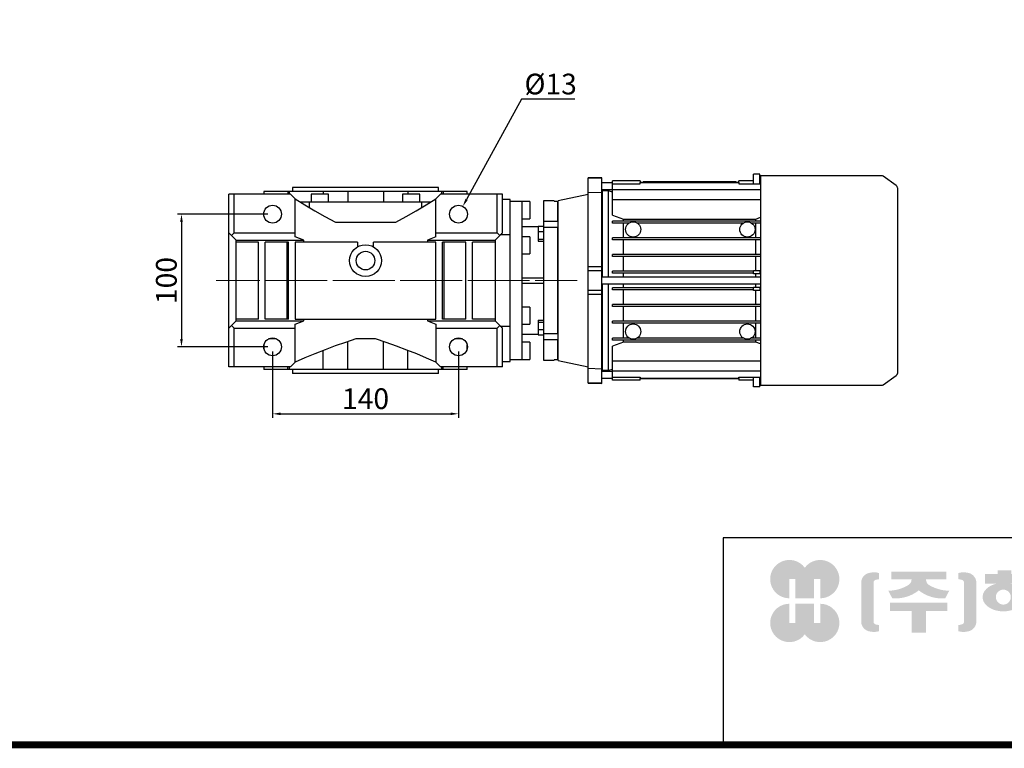
# Model space of a CAD drawing. Extents: x 1673 to 4079, y 1769 to 3504.
# Drawn here: x 2232 to 2974, y 1802 to 2351 of the extents above; entities that cross this region are included whole.
import ezdxf

# ---------------------------------------------------------------- set-up
doc = ezdxf.new("R2010")
doc.units = 0
doc.header["$MEASUREMENT"] = 0
doc.linetypes.add('CENTER', pattern=[50.800000000000004, 31.75, -6.35, 6.35, -6.35])
doc.layers.add('AM_0', color=7, linetype='Continuous', lineweight=30)
doc.layers.add('CENTER', color=1, linetype='CENTER')
doc.styles.add('MX_NOTE_STANDARD', font='txt.shx', dxfattribs={"height": 3.15, "bigfont": 'extfont.shx'})
doc.dimstyles.new('MXDIMSTYLE', dxfattribs={"dimtxt": 3.15, "dimasz": 2.5, "dimexe": 1.5, "dimexo": 1, "dimgap": 1, "dimtad": 1, "dimdec": 4, "dimdsep": 46, "dimtxsty": 'MX_NOTE_STANDARD', "dimcen": 2.5, "dimadec": 0, "dimazin": 0, "dimtfac": 1, "dimtdec": 4, "dimtmove": 2, "dimatfit": 3, "dimfxl": 0, "dimtolj": 1, "dimarcsym": 0})

# ---------------------------------------------------------------- blocks, each defined once
blk = doc.blocks.new('3_COP_TP_80B4_IC411_NO_________STD_0_in_d0zsrgeqwoy5q4n52j0lgr5ul________5')
at = {"layer": 'AM_0'}
for p, q in [((388.5156257686422, 78.95), (297.5, 78.95)), ((297.5, 78.95), (297.5, -78.95)), ((399.6471528727021, 71.59716998747449), (389.6627786413443, 78.58830408857798)), ((400.4999999999999, 69.95886589827765), (400.4999999999999, -69.9588658988965)), ((389.6627786413443, -78.58830408857798), (399.6471528727021, -71.59716998747449)), ((297.5, -78.95), (388.5156257686422, -78.95))]:
    blk.add_line(p, q, dxfattribs=at)
for centre, radius, start, end in [((388.5156257686422, 76.95000000000009), 1.999999999999914, 54.9999999999992, 90.00000000000163), ((398.5000000000006, 69.95886589889685), 1.999999999999375, 359.9999999999902, 55.00000000000834), ((398.5000000000006, -69.95886589889685), 1.999999999999378, 304.9999999999916, 9.770663981458979e-12), ((388.5156257686422, -76.95000000000009), 1.999999999999915, 269.9999999999984, 305.0000000000008)]:
    blk.add_arc(centre, radius, start, end, dxfattribs=at)
blk = doc.blocks.new('6_49e8hybzu7icw7s12dyrucm2b________0_in_d0zsrgeqwoy5q4n52j0lgr5ul________5')
at = {"layer": 'AM_0'}
for p, q in [((206.9, 75.16000000000001), (186, 75.16000000000001)), ((186, 49.3639067862251), (186, 75.16000000000001)), ((206.9, 75.16000000000001), (206.9, 73.80000000000001)), ((279, 74.3), (209, 74.3)), ((209, 73.8), (209, 74.3)), ((221.556086481, 74.5), (214.6296765805, 74.5)), ((214.6296765805, 74.3), (214.6296765805, 74.5)), ((216.2825655345, 74.3), (216.2825655345, 74.5)), ((217.3500623705, 74.3), (217.3500623705, 74.5)), ((218.834471345, 74.3), (218.834471345, 74.5)), ((219.9031900765, 74.3), (219.9031900765, 74.5)), ((221.556086481, 74.3), (221.556086481, 74.5)), ((222.4604107253913, 74.5), (222.4604107253913, 74.3)), ((228.8952262919508, 74.5), (222.4604107253913, 74.5)), ((224.5811372127543, 74.3), (224.5811372127543, 74.5)), ((226.7744998045877, 74.3), (226.7744998045877, 74.5)), ((228.8952262919508, 74.3), (228.8952262919508, 74.5)), ((229.5057218675, 74.3), (229.5057218675, 74.5)), ((235.251497865, 74.5), (229.5057218675, 74.5)), ((231.394742072, 74.3), (231.394742072, 74.5)), ((233.36247021, 74.3), (233.36247021, 74.5)), ((235.251497865, 74.3), (235.251497865, 74.5)), ((235.8805520799573, 74.5), (235.8805520799573, 74.3)), ((242.3153676465168, 74.5), (235.8805520799573, 74.5)), ((238.0012785673203, 74.3), (238.0012785673203, 74.5)), ((240.1946411591537, 74.3), (240.1946411591537, 74.5)), ((242.3153676465168, 74.3), (242.3153676465168, 74.5)), ((256.030735016, 74.5), (242.650162816, 74.5)), ((242.650162816, 74.3), (242.650162816, 74.5)), ((244.9548658135, 74.3), (244.9548658135, 74.5)), ((247.0763292315, 74.3), (247.0763292315, 74.5)), ((249.3404563665, 74.3), (249.3404563665, 74.5)), ((251.337703705, 74.3), (251.337703705, 74.5)), ((251.6439225675, 74.3), (251.6439225675, 74.5)), ((253.6756064895, 74.3), (253.6756064895, 74.5)), ((253.981840253, 74.3), (253.981840253, 74.5)), ((256.030735016, 74.3), (256.030735016, 74.5)), ((262.7210285665, 74.5), (256.6604133845, 74.5)), ((256.6604133845, 74.3), (256.6604133845, 74.5)), ((258.6281415225, 74.3), (258.6281415225, 74.5)), ((259.38002417013, 74.3), (259.38002417013, 74.5)), ((260.5110075475, 74.3), (260.5110075475, 74.5)), ((262.7210285665, 74.3), (262.7210285665, 74.5)), ((265.3971430064998, 74.5), (263.4293999675001, 74.5)), ((263.4293999675001, 74.3), (263.4293999675001, 74.5)), ((265.3971430064998, 74.3), (265.3971430064998, 74.5)), ((272.9116313350873, 74.5), (266.4768157685278, 74.5)), ((266.4768157685278, 74.5), (266.4768157685278, 74.3)), ((268.5975422558909, 74.3), (268.5975422558909, 74.5)), ((270.7909048477242, 74.3), (270.7909048477242, 74.5)), ((272.9116313350873, 74.3), (272.9116313350873, 74.5)), ((279, 73.8), (279, 74.3)), ((292, 75.16000000000001), (281.1, 75.16000000000001)), ((281.1, 73.80000000000001), (281.1, 75.16000000000001)), ((292, 72.89800000000001), (292, 80.145)), ((297, 80.145), (292, 80.145)), ((297, 72.89800000000001), (297, 80.145)), ((297.5, 75.16000000000001), (297, 75.16000000000001)), ((183, 67.5), (178.5, 67.5)), ((178.5, 2.50000000000001), (178.5, 67.5)), ((186, 66.69571045576409), (183, 67.5)), ((183, 2.499999999999992), (183, 67.5)), ((186, 72.89800000000001), (206.9, 72.89800000000001)), ((297.5, 68.26000000000002), (186, 68.26000000000002)), ((206.9, 73.80000000000001), (281.1, 73.80000000000001)), ((281.1, 73.79000000000002), (206.9, 73.79000000000002)), ((206.9, 72.89800000000001), (206.9, 73.79000000000002)), ((281.1, 73.79000000000002), (281.1, 72.89800000000001)), ((281.1, 72.89800000000001), (297.5, 72.89800000000001)), ((297.5, 60.72999999999996), (186, 60.72999999999996)), ((186, 49.3639067862251), (194.19, 46.35436872615139)), ((297.5, 44.84999999999999), (186, 44.84999999999999)), ((186, 43.34999999999999), (186, 44.84999999999999)), ((194.19, 46.35436872615139), (293.804, 46.3543687261514)), ((194.19, 44.85000000000001), (194.19, 46.35436872615139)), ((293.804, 46.3543687261514), (297.4964386796199, 47.72147250392472)), ((293.804, 44.85), (293.804, 46.3543687261514)), ((198.4113109577039, 43.34999999999999), (186, 43.34999999999999)), ((194.19, 32.25000000000001), (194.19, 43.35000000000001)), ((284.4113109577039, 43.34999999999999), (204.5886890422961, 43.34999999999999)), ((297.5, 43.34999999999999), (290.5886890422961, 43.34999999999999)), ((293.804, 32.25), (293.804, 43.35)), ((186, 30.75), (186, 32.24999999999999)), ((297.5, 32.24999999999999), (186, 32.24999999999999)), ((297.5, 30.75), (186, 30.75)), ((194.19, 19.65), (194.19, 30.75)), ((293.804, 19.65), (293.804, 30.75)), ((186, 18.15), (186, 19.65)), ((297.5, 19.65), (186, 19.65)), ((297.5, 18.15), (186, 18.15)), ((194.19, 7.049999999999996), (194.19, 18.15)), ((293.804, 7.550000000000001), (293.804, 18.15)), ((292, 5.05), (292, 7.550000000000001)), ((292, 7.550000000000001), (297, 7.550000000000001)), ((297, 7.550000000000001), (297, 5.05)), ((292, 7.049999999999995), (186, 7.049999999999995)), ((186, 5.549999999999996), (186, 7.049999999999995)), ((292, 5.549999999999996), (186, 5.549999999999996)), ((194.19, 2.499999999999993), (194.19, 5.549999999999997)), ((297, 5.05), (292, 5.05)), ((293.804, 2.499999999999993), (293.804, 5.050000000000001)), ((297.5, 7.049999999999995), (297, 7.049999999999995)), ((297.5, 5.549999999999996), (297, 5.549999999999996)), ((178.5, -67.5), (178.5, -2.49999999999999)), ((183, -67.5), (183, -2.500000000000008)), ((292, -5.550000000000002), (186, -5.550000000000002)), ((186, -7.050000000000002), (186, -5.550000000000002)), ((292, -7.050000000000002), (186, -7.050000000000002)), ((194.19, -5.550000000000002), (194.19, -2.500000000000008)), ((194.19, -18.15), (194.19, -7.050000000000002)), ((292, -5.05), (297, -5.05)), ((292, -7.550000000000001), (292, -5.05)), ((293.804, -5.049999999999999), (293.804, -2.500000000000008)), ((297, -5.05), (297, -7.550000000000001)), ((297.5, -5.550000000000002), (297, -5.550000000000002)), ((297.5, -7.050000000000002), (297, -7.050000000000002)), ((297, -7.550000000000001), (292, -7.550000000000001)), ((293.804, -18.15), (293.804, -7.55)), ((186, -19.65), (186, -18.15)), ((297.5, -18.15), (186, -18.15)), ((297.5, -19.65), (186, -19.65)), ((194.19, -30.75), (194.19, -19.65)), ((293.804, -30.75), (293.804, -19.65)), ((186, -32.25000000000001), (186, -30.75)), ((297.5, -30.75), (186, -30.75)), ((297.5, -32.25000000000001), (186, -32.25000000000001)), ((194.19, -43.34999999999999), (194.19, -32.24999999999999)), ((293.804, -43.34999999999999), (293.804, -32.24999999999999)), ((198.411310957704, -43.35000000000001), (186, -43.35000000000001)), ((186, -44.85000000000001), (186, -43.35000000000001)), ((284.4113109577039, -43.35000000000001), (204.5886890422961, -43.35000000000001)), ((297.5, -43.35000000000001), (290.588689042296, -43.35000000000001)), ((297.5, -44.85000000000001), (186, -44.85000000000001)), ((194.19, -46.35436872615136), (186, -49.36390678622507)), ((186, -75.16000000000001), (186, -49.36390678622507)), ((194.19, -46.35436872615136), (194.19, -44.84999999999999)), ((293.804, -46.35436872615138), (194.19, -46.35436872615136)), ((293.804, -46.35436872615138), (293.804, -44.84999999999999)), ((297.4964386796199, -47.72147250392469), (293.804, -46.35436872615138)), ((183, -67.5), (186, -66.69571045576407)), ((297.5, -60.72999999999999), (186, -60.72999999999999)), ((178.5, -67.5), (183, -67.5)), ((297.5, -68.25999999999999), (186, -68.25999999999999)), ((186, -72.89800000000001), (206.9, -72.89800000000001)), ((206.9, -72.89800000000001), (206.9, -73.78999999999999)), ((281.1, -73.78999999999999), (206.9, -73.78999999999999)), ((206.9, -73.80000000000001), (281.1, -73.80000000000001)), ((206.9, -75.16000000000001), (206.9, -73.80000000000001)), ((281.1, -73.78999999999999), (281.1, -72.89800000000001)), ((281.1, -72.89800000000001), (297.5, -72.89800000000001)), ((281.1, -73.80000000000001), (281.1, -75.16000000000001)), ((292, -80.145), (292, -72.89800000000001)), ((297, -80.145), (297, -72.89800000000002)), ((206.9, -75.16000000000001), (186, -75.16000000000001)), ((292, -75.16000000000001), (281.1, -75.16000000000001)), ((297, -80.145), (292, -80.145)), ((297.5, -75.16000000000001), (297, -75.16000000000001))]:
    blk.add_line(p, q, dxfattribs=at)
for centre in [(201.5, 38.5), (287.5, 38.5), (201.5, -38.5), (287.5, -38.5)]:
    blk.add_circle(centre, 5.75, dxfattribs=at)
blk = doc.blocks.new('7_FLANGIA_TP080B14__0_in_d0zsrgeqwoy5q4n52j0lgr5ul________5')
at = {"layer": 'AM_0'}
for p, q in [((177.8, 77.5), (167.5, 77.32)), ((167.5, -77.32), (167.5, 77.32)), ((177.8, 77.13624310270758), (167.5, 76.95052620537768)), ((177.8, -77.5), (177.8, 77.5)), ((186, 73.50000000000001), (177.8, 73.50000000000001)), ((177.8, 68.5), (186, 68.5)), ((178.5, 67.48778145455024), (177.8, 67.5)), ((167.5, 64.9525), (145, 60.16997736242451)), ((145, -60.1699773624245), (145, 60.16997736242451)), ((167.5, 66.33067842568548), (177.8, 66.7105126487429)), ((177.8, 10.29356605564439), (167.5, 10.39534232897034)), ((167.5, 7.549762692660369), (177.8, 7.499999999999994)), ((297.5, 2.499999999999993), (177.8, 2.499999999999993)), ((177.8, -2.500000000000008), (297.5, -2.500000000000008)), ((177.8, -7.500000000000006), (167.5, -7.549762692660366)), ((167.5, -10.39534232897033), (177.8, -10.2935660556444)), ((145, -60.1699773624245), (167.5, -64.9525)), ((177.8, -66.71051264874289), (167.5, -66.33067842568549)), ((177.8, -67.5), (178.5, -67.48778145455024)), ((186, -68.5), (177.8, -68.5)), ((177.8, -73.50000000000001), (186, -73.50000000000001)), ((167.5, -76.95052620537768), (177.8, -77.13624310270757)), ((167.5, -77.32), (177.8, -77.5))]:
    blk.add_line(p, q, dxfattribs=at)
blk = doc.blocks.new('8_9080_B14_0_in_d0zsrgeqwoy5q4n52j0lgr5ul________5')
at = {"layer": 'AM_0'}
for p, q in [((123.8, 59.50000000000001), (109, 59.50000000000003)), ((109, 47.53042948072807), (109, 59.50000000000003)), ((117.8, 59.50000000000003), (117.8, -59.49999999999999)), ((123.8, 59.50000000000001), (123.8, 46.50000000000001)), ((142, 60.00000000000001), (134.1, 60.00000000000001)), ((134.1, 60.00000000000001), (134.1, -59.99999999999999)), ((142, 59.69924622639721), (142, 60.00000000000001)), ((142, 59.69924622639721), (144.5, 59.69924622639721)), ((144.5, 59.69924622639721), (145, 59.19670598943832)), ((144.5, 59.69924622639721), (144.5, 44.76239720241955)), ((117.8, 46.50000000000001), (123.8, 46.50000000000001)), ((134.1, 44.76239720241954), (144.5, 44.76239720241955)), ((144.5, 44.76239720241955), (145, 44.40826999809412)), ((129.95, 40.5), (117.8, 40.5)), ((129.95, 40.93211441757943), (134.1, 40.93211441757943)), ((129.95, 40.93211441757943), (129.95, 29.77856370107533)), ((144.5, 39.95407109035104), (134.1, 39.95407109035104)), ((145, 39.59994388602561), (144.5, 39.95407109035104)), ((144.5, 39.95407109035104), (144.5, -39.95407109035101)), ((123.8, 33.00000000000002), (117.8, 33.00000000000002)), ((123.8, 33.00000000000002), (123.8, 20.00000000000002)), ((129.95, 36.84963151294081), (134.1, 36.84963151294081)), ((129.95, 31.27285615468876), (134.1, 31.27285615468876)), ((129.95, 29.77856370107533), (134.1, 29.77856370107533)), ((117.8, 20.00000000000002), (123.8, 20.00000000000002)), ((117.8, 2.000000000000003), (134.1, 2.000000000000002)), ((117.8, -1.999999999999997), (134.1, -1.999999999999998)), ((123.8, -19.99999999999997), (117.8, -19.99999999999997)), ((123.8, -19.99999999999997), (123.8, -32.99999999999997)), ((117.8, -32.99999999999997), (123.8, -32.99999999999997)), ((129.95, -29.77856370107532), (134.1, -29.77856370107532)), ((129.95, -29.77856370107532), (129.95, -40.93211441757942)), ((129.95, -31.27285615468874), (134.1, -31.27285615468874)), ((129.95, -36.8496315129408), (134.1, -36.8496315129408)), ((117.8, -40.49999999999999), (129.95, -40.49999999999999)), ((129.95, -40.93211441757942), (134.1, -40.93211441757942)), ((134.1, -39.95407109035101), (144.5, -39.95407109035101)), ((144.5, -39.95407109035101), (145, -39.59994388602559)), ((145, -44.4082699980941), (144.5, -44.76239720241953)), ((109, -59.49999999999999), (109, -47.53042948072805)), ((123.8, -46.49999999999999), (117.8, -46.49999999999999)), ((123.8, -46.49999999999999), (123.8, -59.49999999999999)), ((144.5, -44.76239720241953), (134.1, -44.76239720241953)), ((144.5, -44.76239720241953), (144.5, -59.69924622639719)), ((145, -59.19670598943831), (144.5, -59.69924622639719)), ((109, -59.49999999999999), (123.8, -59.49999999999999)), ((134.1, -59.99999999999999), (142, -59.99999999999999)), ((144.5, -59.69924622639719), (142, -59.69924622639719)), ((142, -59.99999999999999), (142, -59.69924622639719))]:
    blk.add_line(p, q, dxfattribs=at)
blk = doc.blocks.new('11_W_090_01_M_0_in_d0zsrgeqwoy5q4n52j0lgr5ul________5')
at = {"layer": 'AM_0'}
for p, q in [((-76.5, 67), (-76.5, 65)), ((76.50000000000001, 67), (-76.5, 67)), ((-58.47667192026852, 67), (-58.47667192026852, 65)), ((-57.4619407771256, 67), (-57.46194077712559, 65)), ((-55, 70), (-55, 67)), ((55, 70), (-55, 70)), ((-31.84980808474907, 67), (-31.84980808474907, 65)), ((-13.43424136783616, 67), (-13.43424136783616, 59)), ((13.43424136783622, 67), (13.43424136783622, 59)), ((31.84980808474905, 67), (31.84980808474905, 65)), ((55, 67), (55, 70)), ((57.46194077712562, 65), (57.46194077712562, 67)), ((58.47667192026852, 67), (58.47667192026852, 65)), ((76.50000000000001, 65), (76.50000000000001, 67)), ((-103, -65), (-103, 65)), ((-56.5, 65), (-103, 65)), ((-98.99989693882767, 36), (-98.9998969388277, 65)), ((-53.00000000000002, 61.50000000000005), (-56.5, 65)), ((-52.99999999999999, 32.99999999999989), (-53.00000000000002, 61.50000000000005)), ((-40.9415089128581, 65), (-40.9415089128581, 59)), ((-27.9415089128581, 65), (-40.9415089128581, 65)), ((-27.9415089128581, 59), (-27.9415089128581, 65)), ((27.94150891285808, 65), (27.94150891285808, 59)), ((40.94150891285808, 65), (27.94150891285808, 65)), ((40.94150891285808, 59), (40.94150891285808, 65)), ((56.5, 65), (53.00000000000006, 61.50000000000007)), ((52.99999999999999, 32.99999999999989), (53.00000000000006, 61.50000000000007)), ((103, 65), (56.5, 65)), ((98.9998969388277, 35.99999999999999), (98.9998969388277, 65)), ((103, 35.99999999999998), (103, 65)), ((109, 61), (103, 61)), ((109, 59.50000000000003), (109, 61)), ((48.97552099269273, 58.99999999999999), (-48.97636161723737, 58.99999999999999)), ((-42.44150891285809, 58.99999999999999), (-42.44150891285809, 55.08029187012234)), ((42.4415089128581, 55.08060517575612), (42.4415089128581, 58.99999999999999)), ((109, -47.53042948072805), (109, 47.53042948072807)), ((-22.68899999999988, 43.99999999999999), (22.68900000000043, 43.99999999999998)), ((-97.50000000000001, 30.50000000000001), (-103, 35.99999999999999)), ((-102.2236110756821, 35.22361107568209), (-103, 35.22361107568209)), ((-98.99989693882767, 36), (-100.9999484694139, 33.99994846941384)), ((-98.99989693882767, 36), (-52.99999999999999, 35.99999999999989)), ((-97.50000000000001, -30.50000000000002), (-97.50000000000001, 30.50000000000001)), ((-97.50000000000001, 30.50000000000001), (-46.5483619475488, 30.49999999999999)), ((-46.54836194754881, 30.49999999999991), (-52.99999999999992, 32.99999999999986)), ((-46.5483619475488, 29.00000000000002), (-46.5483619475488, 30.49999999999999)), ((52.99999999999996, 32.99999999999986), (46.54836194754886, 30.49999999999994)), ((46.5483619475488, 30.50000000000002), (46.5483619475488, 29.00000000000002)), ((46.5483619475488, 30.50000000000002), (97.49999999999997, 30.49999999999999)), ((53, 35.99999999999997), (98.9998969388277, 35.99999999999999)), ((103, 35.99999999999998), (97.49999999999997, 30.49999999999999)), ((97.49999999999997, 30.49999999999999), (97.49999999999997, -30.5)), ((100.9999484694139, 33.99994846941389), (98.9998969388277, 35.99999999999999)), ((109, 34.38450000000007), (101.3845000000001, 34.38450000000007)), ((102.63, 34.50000000000001), (101.5, 34.50000000000001)), ((102.63, 34.38450000000007), (102.63, 35.62999999999998)), ((-80.49999999999999, 28.99999999999999), (-97.5, 28.99999999999999)), ((-80.5, -29.00000000000001), (-80.49999999999999, 28.99999999999999)), ((-75.5, -29.00000000000001), (-75.5, 28.99999999999999)), ((-57.99999999999999, 28.99999999999999), (-75.5, 28.99999999999999)), ((-58.89293535708968, -29), (-58.89293535708968, 29)), ((-58, -29.00000000000001), (-57.99999999999999, 28.99999999999999)), ((-53, 28.99999999999999), (-53, -29.00000000000001)), ((-6.000000000000005, 29.00000000000002), (-53, 28.99999999999999)), ((-6.000000000000005, 29.00000000000002), (-6, 25.39230484541325)), ((53, 28.99999999999999), (6, 29)), ((6, 25.39230484541325), (6, 29)), ((53, -29.00000000000001), (53, 28.99999999999999)), ((58, -29.00000000000001), (58, 28.99999999999999)), ((75.50000000000001, 28.99999999999999), (58, 28.99999999999999)), ((58.89293535708968, 29), (58.89293535708968, -29)), ((75.5, -29.00000000000001), (75.50000000000001, 28.99999999999999)), ((97.5, 28.99999999999999), (80.5, 28.99999999999999)), ((80.5, -29.00000000000001), (80.5, 28.99999999999999)), ((-80.5, -29.00000000000001), (-97.5, -29.00000000000001)), ((-58, -29.00000000000001), (-75.5, -29.00000000000001)), ((-53, -29.00000000000001), (53, -29.00000000000001)), ((-46.5483619475488, -30.50000000000004), (-46.5483619475488, -29.00000000000003)), ((46.5483619475488, -29.00000000000003), (46.5483619475488, -30.50000000000004)), ((75.5, -29.00000000000001), (58, -29.00000000000001)), ((97.5, -29.00000000000001), (80.5, -29.00000000000001)), ((-103, -36), (-97.50000000000001, -30.50000000000002)), ((-103, -35.22361107568207), (-102.2236110756821, -35.22361107568207)), ((-100.9999484694139, -33.99994846941392), (-98.99989693882767, -36.00000000000003)), ((-98.9998969388277, -65), (-98.99989693882767, -36.00000000000003)), ((-98.99989693882767, -36.00000000000003), (-52.99999999999999, -36.00000000000007)), ((-97.50000000000001, -30.50000000000002), (-46.5483619475488, -30.50000000000004)), ((-53.00000000000009, -33.00000000000009), (-46.54836194754863, -30.50000000000003)), ((-53, -61.50000000000001), (-52.99999999999999, -33.00000000000006)), ((46.5483619475488, -30.50000000000004), (97.49999999999997, -30.5)), ((46.54836194754866, -30.50000000000003), (53.00000000000001, -33.00000000000006)), ((52.99999999999999, -33.00000000000006), (52.99999999999988, -61.49999999999995)), ((53, -35.99999999999999), (98.99989693882775, -36)), ((97.49999999999997, -30.5), (103, -36.00000000000001)), ((98.99989693882775, -36), (100.9999484694139, -33.99994846941389)), ((98.9998969388277, -65), (98.99989693882775, -36)), ((101.3845000000001, -34.3845000000001), (109, -34.3845000000001)), ((101.5000000000001, -34.50000000000001), (102.63, -34.50000000000001)), ((102.63, -35.63000000000002), (102.63, -34.3845000000001)), ((103, -65), (103, -36.00000000000001)), ((-67.01838969682488, -44.00000000000001), (-72.98161030317513, -44.00000000000001)), ((7.4110000000002, -44.00000000000001), (-7.411000000000195, -43.99999999999999)), ((72.98161030317513, -44.00000000000001), (67.01838969682488, -44.00000000000001)), ((-76.5, -48.37519231907279), (-76.5, -51.62480768092723)), ((-13.43424136783616, -67), (-13.43424136783616, -46.01587247138556)), ((13.43424136783622, -67), (13.43424136783622, -46.0175222047897)), ((76.50000000000001, -51.62480768092716), (76.50000000000001, -48.37519231907283)), ((-31.84980808474907, -67), (-31.84980808474907, -52.70961869400203)), ((31.84980808474905, -67), (31.84980808474905, -52.70476314067981)), ((-56.5, -65), (-103, -65)), ((-76.5, -65), (-76.5, -67)), ((-58.47667192026852, -67), (-58.47667192026852, -65)), ((-57.4619407771256, -65), (-57.4619407771256, -67)), ((-56.5, -65), (-53, -61.50000000000001)), ((52.99999999999988, -61.49999999999995), (56.5, -65)), ((103, -65), (56.5, -65)), ((57.46194077712562, -67), (57.46194077712562, -65)), ((58.47667192026852, -67), (58.47667192026852, -65)), ((76.50000000000001, -67), (76.50000000000001, -65)), ((103, -61.00000000000001), (109, -61.00000000000001)), ((109, -61.00000000000001), (109, -59.49999999999999)), ((76.50000000000001, -67), (-76.5, -67)), ((-55, -67), (-55, -70)), ((55, -70), (-55, -70)), ((55, -70), (55, -67))]:
    blk.add_line(p, q, dxfattribs=at)
for points in [[(-53.00000000000002, 61.50000000000005), (-45.72795693436314, 57.02157432302186), (-38.27004804117082, 52.61623835697567), (-30.55874979980424, 48.2548710951367), (-22.68899999999988, 43.99999999999999)], [(22.68900000000043, 43.99999999999998), (30.47643641406041, 48.2093482392556), (38.10892464736322, 52.52311786781639), (45.64931184654753, 56.97414371685718), (53.00000000000006, 61.50000000000007)], [(-7.411000000000195, -43.99999999999999), (-15.20162158891228, -46.60738340653819), (-22.90861172046778, -49.33799244688004), (-30.49846014609314, -52.17683582771944), (-38.16193139087276, -55.19823842779951), (-45.67223846268909, -58.31234288179267), (-53, -61.50000000000001)], [(52.99999999999988, -61.49999999999995), (45.87108009644545, -58.39684464228159), (38.56894956629677, -55.36304161845441), (31.12061030548108, -52.41627230178434), (23.33034896858574, -49.491870676716), (15.41506068672502, -46.68100997084121), (7.4110000000002, -44.00000000000001)]]:
    blk.add_lwpolyline(points, dxfattribs=at)
for centre, radius in [((-70, 49.99999999999999), 6.7), ((70, 49.99999999999999), 6.7), ((0, 14.99999999999999), 12), ((0, 14.99999999999999), 7), ((-70, -50.00000000000001), 6.7), ((70, -50.00000000000001), 6.7)]:
    blk.add_circle(centre, radius, dxfattribs=at)
blk = doc.blocks.new('*D594')
at = {"color": 3, "linetype": 'Continuous', "lineweight": -2}
for p, q in [((2422.63, 2101.01), (2422.63, 2051.149837707742)), ((2562.63, 2101.01), (2562.63, 2051.149837707742)), ((2428.63, 2054.149837707742), (2556.63, 2054.149837707742))]:
    blk.add_line(p, q, dxfattribs=at)
at = {"color": 3}
for points in [[(2428.63, 2055.149837707742), (2428.63, 2053.149837707742), (2422.63, 2054.149837707742)], [(2556.63, 2053.149837707742), (2556.63, 2055.149837707742), (2562.63, 2054.149837707742)]]:
    blk.add_solid(points, dxfattribs=at)
at = {"layer": 'DEFPOINTS', "color": 0}
for p in [(2422.63, 2104.61), (2562.63, 2104.61), (2562.63, 2054.149837707742)]:
    blk.add_point(p, dxfattribs=at)
at = {"color": 3, "linetype": 'Continuous', "lineweight": 13, "insert": (2492.63, 2065.549837707742), "char_height": 15.6, "attachment_point": 5}
blk.add_mtext('\\A1;140', dxfattribs=at)
blk = doc.blocks.new('*D595')
at = {"color": 3, "linetype": 'Continuous', "lineweight": -2}
for p, q in [((2419.03, 2204.61), (2351.031530494896, 2204.61)), ((2354.031530494896, 2198.61), (2354.031530494896, 2110.61)), ((2419.03, 2104.61), (2351.031530494896, 2104.61))]:
    blk.add_line(p, q, dxfattribs=at)
at = {"color": 3}
for points in [[(2355.031530494896, 2198.61), (2353.031530494896, 2198.61), (2354.031530494896, 2204.61)], [(2353.031530494896, 2110.61), (2355.031530494896, 2110.61), (2354.031530494896, 2104.61)]]:
    blk.add_solid(points, dxfattribs=at)
at = {"layer": 'DEFPOINTS', "color": 0}
for p in [(2422.63, 2204.61), (2354.031530494896, 2104.61), (2422.63, 2104.61)]:
    blk.add_point(p, dxfattribs=at)
at = {"color": 3, "linetype": 'Continuous', "lineweight": 13, "insert": (2342.631530494896, 2154.609837707742), "char_height": 15.6, "attachment_point": 5, "rotation": 90}
blk.add_mtext('\\A1;100', dxfattribs=at)
blk = doc.blocks.new('*D596')
at = {"color": 3, "linetype": 'Continuous', "lineweight": -2}
for p, q in [((2610.141530494898, 2291.279837707742), (2568.734885834879, 2215.746443280648)), ((2650.245530494898, 2291.279837707742), (2610.141530494898, 2291.279837707742))]:
    blk.add_line(p, q, dxfattribs=at)
at = {"color": 3}
blk.add_solid([(2567.85800053719, 2216.227142952686), (2569.611771132568, 2215.265743608611), (2565.850687802653, 2210.485131494515)], dxfattribs=at)
at = {"layer": 'DEFPOINTS', "color": 0}
for p in [(2565.850687802653, 2210.485131494515), (2559.409312197348, 2198.734868505485)]:
    blk.add_point(p, dxfattribs=at)
at = {"color": 3, "linetype": 'Continuous', "lineweight": 13, "insert": (2631.993530494898, 2302.679837707743), "char_height": 15.6, "attachment_point": 5}
blk.add_mtext('\\A1;%%c13', dxfattribs=at)
blk = doc.blocks.new('GUIDE LINES')
at = {"linetype": 'Continuous'}
h = blk.add_hatch(color=1, dxfattribs=at)
h.dxf.hatch_style = 1
h.paths.add_polyline_path([(-976.9514593108856, 123.7578373727381), (-973.4230338556208, 123.7578373727381), (-973.4230338556208, 112.6073926273196), (-962.5729784013988, 112.6073926273196), (-962.5729784013988, 123.7578373727381), (-959.0445529461349, 123.7578373727381), (-959.0445529461349, 112.6073926273196, 1.622532587323392), (-967.9980061285087, 130.4037454470076, 1.622532587323392), (-976.9514593108856, 112.6073926273196)])
h.paths.add_polyline_path([(-962.5729784013988, 109.4441265625078), (-973.4230338556208, 109.4441265625078), (-973.4230338556208, 98.29368181708942), (-976.9514593108856, 98.29368181708942), (-976.9514593108856, 109.4441265625078, 1.622532587323393), (-967.9980061285087, 91.64777374281981, 1.622532587323391), (-959.0445529461349, 109.4441265625078), (-959.0445529461349, 98.29368181708942), (-962.5729784013988, 98.29368181708942)])
h = blk.add_hatch(color=5, dxfattribs=at)
h.dxf.hatch_style = 1
h.paths.add_polyline_path([(-854.1805892854718, 102.7286657978624), (-861.7217951611938, 102.7286657978624), (-861.7217951611938, 92.6250002457198), (-854.1805892854718, 92.6250002457198), (-830.7762741337256, 92.6250002457198), (-830.7762741337256, 97.5395188472552), (-854.1805892854718, 97.5395188472552)], flags=17)
h.paths.add_polyline_path([(-731.3375569498412, 105.9776963469622), (-738.8787628255632, 105.9776963469622), (-738.8787628255632, 92.6250002457198), (-731.3375569498412, 92.6250002457198), (-707.933241798095, 92.6250002457198), (-707.933241798095, 97.5395188472552), (-731.3375569498412, 97.5395188472552)], flags=17)
h.paths.add_polyline_path([(-905.9491404578871, 105.2357568555181), (-905.9491404578871, 92.6250002457198), (-897.6814983039744, 92.6250002457198), (-897.6814983039744, 105.2357568555181), (-885.1393987814454, 105.2357568555181), (-885.1393987814454, 110.1569196913053), (-918.491239980417, 110.1569196913053), (-918.491239980417, 105.2357568555181)])
edge = h.paths.add_edge_path(flags=16)
edge.add_arc((-852.7019149527478, 113.3039612446409), 4.346325835774337, 0, 360)
edge = h.paths.add_edge_path(flags=16)
edge.add_ellipse((-729.9699520663585, 119.1465686339065), major_axis=(0, -5.504748077564813), ratio=0.6944276805470928, start_angle=0, end_angle=360)
edge = h.paths.add_edge_path()
edge.add_arc((-729.9699520663585, 119.1465686339065), 10.90540315185194, 0, 360)
h.paths.add_polyline_path([(-789.9297783732804, 116.0658586858508), (-788.2288127303468, 116.0658586858508), (-788.2288127303468, 110.2809453973378), (-801.4486241465543, 110.2809453973378), (-801.4486241465543, 105.9776963469622), (-789.1224622372042, 105.9776963469622), (-789.1224622372042, 92.6250002457198), (-796.6636681129276, 92.6250002457198), (-796.6636681129276, 101.0631777454268), (-820.0679832646742, 101.0631777454268), (-820.0679832646742, 105.9776963469622), (-808.6974837152006, 105.9776963469622), (-808.6974837152006, 110.2809453973378), (-821.7157533591048, 110.2809453973378), (-821.7157533591048, 116.0658586858508), (-796.6636681129276, 116.0658586858508), (-796.6636681129276, 123.1109617374434), (-820.0679832646742, 123.1109617374434), (-820.0679832646742, 128.0254803389788), (-789.1224622372042, 128.0254803389788), (-789.1224622372042, 118.5748836406826)])
h.paths.add_polyline_path([(-690.0558221714191, 113.8311812325163), (-674.2558331207856, 113.8311812325163), (-674.2558331207856, 122.9116347098913), (-690.0558221714191, 122.9116347098913)], flags=16)
h.paths.add_polyline_path([(-698.1640027032904, 108.7173356034288), (-666.6083194970365, 108.7173356034288), (-666.6083194970365, 128.0254803389788), (-698.1640027032904, 128.0254803389788)])
h.paths.add_polyline_path([(-830.7762741337256, 118.9527784682309), (-826.6878553241563, 118.9527784682309), (-826.6878553241563, 114.0692662932036), (-830.7762741337256, 114.0692662932036), (-830.7762741337256, 103.8581856206578), (-838.3174800094475, 103.8581856206578), (-838.3174800094475, 127.9966886572213), (-830.7762741337256, 127.9966886572213)])
h.paths.add_polyline_path([(-754.3742244729924, 127.9966886572213), (-748.1729391713702, 127.9966886572213), (-748.1729391713702, 92.6250002457198), (-754.3742244729924, 92.6250002457198)])
h.paths.add_polyline_path([(-715.4744476738169, 127.9966886572213), (-707.933241798095, 127.9966886572213), (-707.933241798095, 103.8581856206578), (-715.4744476738169, 103.8581856206578)])
edge = h.paths.add_edge_path()
edge.add_arc((-761.6554446162208, 107.9977368480292), 14.12482934140864, 206.1490032467094, 239.6407082148847)
edge.add_line((-768.7944275440145, 95.80980319705283), (-764.756979256405, 99.62563941407801))
edge.add_arc((-757.6179963286127, 111.8135730650544), 14.12482934140894, 188.012382612017, 239.6407082148841, ccw=False)
edge.add_line((-771.6049386324989, 109.8447538982236), (-771.6049386324989, 121.2771530839638))
edge.add_line((-771.6049386324989, 121.2771530839638), (-767.5674589521932, 121.2771530839638))
edge.add_line((-767.5674589521932, 121.2771530839638), (-767.5674589521932, 126.007847871201))
edge.add_line((-767.5674589521932, 126.0078478712012), (-771.6049386324989, 126.0078478712012))
edge.add_line((-771.6049386324989, 126.0078478712012), (-771.6049386324989, 128.7474871276676))
edge.add_line((-771.6049386324989, 128.7474871276676), (-777.064284442677, 128.7474871276676))
edge.add_line((-777.064284442677, 128.7474871276676), (-777.064284442677, 126.0078478712012))
edge.add_line((-777.064284442677, 126.0078478712012), (-781.9699440652098, 126.0078478712012))
edge.add_line((-781.9699440652098, 126.0078478712012), (-781.9699440652098, 121.2771530839638))
edge.add_line((-781.9699440652098, 121.2771530839638), (-777.064284442677, 121.2771530839638))
edge.add_line((-777.064284442677, 121.2771530839638), (-777.064284442677, 109.8447538982231))
edge.add_arc((-791.0512267465633, 111.8135730650544), 14.12482934140894, 300.3592917851212, 351.98761738798754, ccw=False)
edge.add_line((-783.9122438187701, 99.62563941407798), (-779.8747955311628, 95.80980319705272))
edge.add_arc((-787.0137784589556, 107.9977368480292), 14.12482934140897, 300.3592917851217, 333.8509967532963)
edge = h.paths.add_edge_path()
edge.add_arc((-875.8566687415, 117.9722611218748), 9.75907332672331, 77.8201598009491, 107.4359150840906)
edge.add_line((-878.7808666025308, 127.282931294634), (-878.7808666025308, 123.7618661370894))
edge.add_line((-878.7808666025308, 123.7618661370895), (-877.0267887600721, 123.3966638102685))
edge.add_arc((-877.2901057962413, 121.6375369130933), 1.778725190101684, 17.034888108354778, 81.48681848215881, ccw=False)
edge.add_line((-875.5894194169459, 122.1586214946489), (-875.5894194169459, 98.62474377508478))
edge.add_arc((-877.2901057962413, 99.14582835664005), 1.778725190101906, 278.51318151784614, 342.96511189166154, ccw=False)
edge.add_line((-877.0267887600721, 97.38670145946482), (-878.7808666025308, 97.02149913264385))
edge.add_line((-878.7808666025308, 97.02149913264385), (-878.7808666025308, 93.50043397509937))
edge.add_arc((-875.8566687415, 102.8111041478586), 9.759073326723314, 252.5640849159138, 282.1798401990553)
edge.add_arc((-874.3374717041847, 99.24280538681238), 5.995447824614734, 275.1654349019046, 350.6014266314889)
edge.add_line((-868.4225054040721, 98.26374038069461), (-868.4225054040721, 122.5196248890388))
edge.add_arc((-874.3374717041847, 121.540559882921), 5.995447824614658, 9.39857336851535, 84.83456509809882)
edge = h.paths.add_edge_path()
edge.add_arc((-927.773970020361, 117.9722611218748), 9.759073326723431, 72.56408491590969, 102.1798401990501)
edge.add_arc((-929.2931670576754, 121.540559882921), 5.995447824614732, 95.16543490190048, 170.6014266314865)
edge.add_line((-935.2081333577903, 122.5196248890388), (-935.2081333577903, 98.26374038069459))
edge.add_arc((-929.2931670576754, 99.24280538681238), 5.995447824614887, 189.3985733685161, 264.8345650981029)
edge.add_arc((-927.773970020361, 102.8111041478586), 9.759073326723342, 257.8201598009534, 287.4359150840939)
edge.add_line((-924.8497721593303, 93.50043397509941), (-924.8497721593303, 97.02149913264391))
edge.add_line((-924.8497721593303, 97.02149913264385), (-926.6038500017889, 97.38670145946482))
edge.add_arc((-926.3405329656207, 99.14582835664005), 1.778725190101712, 197.034888108328, 261.48681848214113, ccw=False)
edge.add_line((-928.0412193449151, 98.62474377508478), (-928.0412193449151, 122.1586214946489))
edge.add_arc((-926.3405329656207, 121.6375369130933), 1.778725190101693, 98.51318151784523, 162.9651118916457, ccw=False)
edge.add_line((-926.6038500017889, 123.3966638102685), (-924.8497721593303, 123.7618661370895))
edge.add_line((-924.8497721593303, 123.7618661370895), (-924.8497721593303, 127.282931294634))
edge = h.paths.add_edge_path()
edge.add_line((-886.4084475235263, 112.664010748961), (-884.109542472424, 117.0226284181009))
edge.add_arc((-883.8806487690526, 140.2572945090108), 23.23579352386145, 241.168367537933, 269.4355753219935, ccw=False)
edge.add_arc((-893.4772810757945, 123.7746326270798), 4.193596097342793, 181.2304466113325, 247.44502609008032, ccw=False)
edge.add_line((-897.6699101871127, 123.6845806278435), (-885.8436876121291, 123.6845806278435))
edge.add_line((-885.8436876121291, 123.6845806278435), (-885.8436876121291, 128.0254803389788))
edge.add_line((-885.8436876121291, 128.0254803389788), (-917.6717844227032, 128.0254803389788))
edge.add_line((-917.6717844227032, 128.0254803389788), (-917.6717844227032, 123.6845806278435))
edge.add_line((-917.6717844227032, 123.6845806278435), (-905.9607285747484, 123.6845806278435))
edge.add_arc((-910.1533576860661, 123.7746326270798), 4.193596097342674, 292.5549739099245, 358.76955338866935, ccw=False)
edge.add_arc((-919.7499899928084, 140.2572945090108), 23.23579352386134, 270.5644246780123, 298.8316324620711, ccw=False)
edge.add_line((-919.5210962894366, 117.022628418101), (-917.2221912383361, 112.6640107489611))
edge.add_arc((-915.1239810545612, 133.8522422077139), 21.29186789187317, 264.3446004539568, 308.686476731049)
edge.add_arc((-888.5066577072998, 133.8522422077139), 21.29186789187298, 231.3135232689558, 275.6553995460478)
edge = h.paths.add_edge_path()
edge.add_ellipse((-852.7019149527478, 113.3039612446409), major_axis=(-12.05297314436484, 0), ratio=0.688211460544094, start_angle=289.5673617865036, end_angle=610.4326382134964)
edge.add_line((-848.6651949261, 121.1199062066726), (-841.641811880067, 121.1199062066726))
edge.add_line((-841.641811880067, 121.1199062066726), (-841.641811880067, 126.6412648698668))
edge.add_line((-841.641811880067, 126.6412648698667), (-848.1465172125186, 126.6412648698667))
edge.add_line((-848.1465172125186, 126.6412648698667), (-848.1465172125186, 128.9423846657186))
edge.add_line((-848.1465172125186, 128.9423846657187), (-855.9512777135601, 128.9423846657187))
edge.add_line((-855.9512777135587, 128.9423846657187), (-855.9512777135587, 126.6412648698668))
edge.add_line((-855.9512777135587, 126.6412648698667), (-863.40389379926, 126.6412648698667))
edge.add_line((-863.40389379926, 126.6412648698667), (-863.40389379926, 121.1199062066726))
edge.add_line((-863.40389379926, 121.1199062066726), (-856.7386349793951, 121.1199062066726))
h.paths.add_polyline_path([(-633.4292283886084, 96.60711130726132), (-650.6510835691142, 96.60711130726132), (-658.1922894448362, 96.60711130726132), (-658.1922894448362, 128.0254803389788), (-638.4921348884327, 128.0254803389788), (-638.4921348884327, 123.1419681639516), (-650.6510835691142, 123.1419681639516), (-650.6510835691142, 115.8864643610539), (-641.3580145956817, 115.8864643610539), (-641.3580145956817, 111.0029521860266), (-650.6510835691142, 111.0029521860266), (-650.6510835691142, 101.4906234822886), (-633.4292283886084, 101.4906234822886), (-633.4292283886084, 111.0029521860266), (-638.9638755203064, 111.0029521860266), (-638.9638755203064, 115.8864643610539), (-633.4292283886084, 115.8864643610539), (-633.4292283886084, 127.9966886572213), (-625.8880225128864, 127.9966886572213), (-625.8880225128864, 92.6250002457198), (-633.4292283886084, 92.6250002457198)])
h.paths.add_polyline_path([(-686.4502177174768, 100.593651858304), (-686.4502177174768, 105.8248789591722), (-678.0452613890279, 105.8248789591722), (-678.0452613890279, 100.593651858304), (-665.642690785784, 100.593651858304), (-665.642690785784, 94.80873856979089), (-699.1296314145425, 94.80873856979089), (-699.1296314145425, 100.593651858304)])
h.paths.add_polyline_path([(-763.2797131150714, 111.0029521860266), (-767.9816162205511, 111.0029521860266), (-767.9816162205511, 115.8864643610539), (-763.2797131150714, 115.8864643610539), (-763.2797131150714, 127.9966886572213), (-757.0784278134488, 127.9966886572213), (-757.0784278134488, 92.6250002457198), (-763.2797131150714, 92.6250002457198)])
edge = h.paths.add_edge_path()
edge.add_line((-854.1805892854718, 92.6250002457198), (-861.7217951611938, 92.6250002457198))
edge.add_line((-861.7217951611938, 92.6250002457198), (-861.7217951611938, 102.7286657978624))
edge.add_line((-861.7217951611938, 102.7286657978624), (-854.1805892854718, 102.7286657978624))
edge.add_line((-854.1805892854718, 102.7286657978624), (-854.1805892854718, 97.5395188472552))
edge.add_line((-854.1805892854718, 97.5395188472552), (-830.7762741337256, 97.5395188472552))
edge.add_line((-830.7762741337256, 97.5395188472552), (-830.7762741337256, 92.62500024571978))
edge.add_line((-830.7762741337256, 92.6250002457198), (-856.4739574746964, 92.6250002457198))
edge.add_line((-731.3375569498412, 92.6250002457198), (-738.8787628255645, 92.6250002457198))
edge.add_line((-738.8787628255632, 92.6250002457198), (-738.8787628255632, 105.9776963469623))
edge.add_line((-738.8787628255632, 105.9776963469622), (-731.3375569498412, 105.9776963469622))
edge.add_line((-731.3375569498412, 105.9776963469622), (-731.3375569498412, 97.5395188472552))
edge.add_line((-731.3375569498412, 97.5395188472552), (-707.933241798095, 97.5395188472552))
edge.add_line((-707.933241798095, 97.5395188472552), (-707.933241798095, 92.62500024571978))
edge.add_line((-707.933241798095, 92.6250002457198), (-733.6309251390658, 92.6250002457198))
for p, q in [((-600.8364249647402, 147.7787082658895), (-1015.467590277831, 147.7787082658895)), ((-1015.467590277831, 147.7787082658895), (-1015.467590277831, 29.55394255595104))]:
    blk.add_line(p, q, dxfattribs=at)
at = {"linetype": 'Continuous', "const_width": 3.984862714110434, "flags": 128}
blk.add_lwpolyline([(-1818.253281084089, 1303.149516361096), (-1818.253281084089, 27.40848939447012), (-27.40848939447051, 27.40848939447012), (-27.40848939447051, 1303.149516361096)], close=True, dxfattribs=at)
blk = doc.blocks.new('GUIDE LINES1')
at = {"color": 3, "linetype": 'Continuous'}
blk.add_blockref('GUIDE LINES', (0, -4.263256414560601e-14), dxfattribs=at)

msp = doc.modelspace()

# ---------------------------------------------------------------- linework, layer by layer
at = {"layer": 'AM_0', "lineweight": 13}
for p in [(2389.63, 2089.61), (2436.13, 2219.61)]:
    msp.add_line(p, (2389.63, 2219.61), dxfattribs=at)
at = {"layer": 'CENTER', "lineweight": 13}
msp.add_line((2652.084164807098, 2154.61), (2380.251530494896, 2154.61), dxfattribs=at)
at = {"layer": 'CENTER', "linetype": 'CENTER', "lineweight": 13}
msp.add_line((2381.220000000001, 2154.61), (2645.830000000001, 2154.61), dxfattribs=at)

# ---------------------------------------------------------------- block references
at = {"color": 3, "linetype": 'Continuous', "xscale": 1.296647844231169, "yscale": 1.296647844231169, "zscale": 1.296647844231169}
msp.add_blockref('GUIDE LINES1', (4078.504664597122, 1769.103404306282), dxfattribs=at)
for name in ['7_FLANGIA_TP080B14__0_in_d0zsrgeqwoy5q4n52j0lgr5ul________5', '6_49e8hybzu7icw7s12dyrucm2b________0_in_d0zsrgeqwoy5q4n52j0lgr5ul________5', '3_COP_TP_80B4_IC411_NO_________STD_0_in_d0zsrgeqwoy5q4n52j0lgr5ul________5', '11_W_090_01_M_0_in_d0zsrgeqwoy5q4n52j0lgr5ul________5', '8_9080_B14_0_in_d0zsrgeqwoy5q4n52j0lgr5ul________5']:
    msp.add_blockref(name, (2492.63, 2154.61))

# ---------------------------------------------------------------- dimensions: what is measured, and where the dimension line sits
at = {"color": 3, "linetype": 'Continuous', "lineweight": 13}
dim = msp.add_diameter_dim_2p(p1=(2559.409312197348, 2198.734868505485), p2=(2565.850687802653, 2210.485131494515), dimstyle='MXDIMSTYLE', override={"dimscale": 1.2, "dimtxt": 13, "dimasz": 5, "dimexe": 2.5, "dimexo": 3, "dimgap": 3, "dimtoh": 1, "dimdec": 0, "dimzin": 9, "dimtxsty": 'Standard', "dimcen": 0, "dimclrd": 3, "dimclre": 3, "dimclrt": 3, "dimtdec": 0, "dimtofl": 0, "dimtmove": 0, "dimtfill": 0, "dimtzin": 0}, dxfattribs=at)
dim.commit()
dim.dimension.update_dxf_attribs({"geometry": '*D596', "text_midpoint": (2631.993530494898, 2291.279837707742), "dimtype": 163})
dim = msp.add_linear_dim(base=(2354.031530494896, 2104.61), p1=(2422.63, 2204.61), p2=(2422.63, 2104.61), angle=90, dimstyle='MXDIMSTYLE', override={"dimscale": 1.2, "dimtxt": 13, "dimasz": 5, "dimexe": 2.5, "dimexo": 3, "dimgap": 3, "dimtoh": 1, "dimdec": 0, "dimzin": 9, "dimtxsty": 'Standard', "dimcen": 0, "dimclrd": 3, "dimclre": 3, "dimclrt": 3, "dimtdec": 0, "dimtofl": 0, "dimtmove": 0, "dimtfill": 0, "dimtzin": 0}, dxfattribs=at)
dim.commit()
dim.dimension.update_dxf_attribs({"geometry": '*D595', "text_midpoint": (2354.031530494896, 2154.609837707742), "dimtype": 160})
dim = msp.add_linear_dim(base=(2562.63, 2054.149837707742), p1=(2422.63, 2104.61), p2=(2562.63, 2104.61), dimstyle='MXDIMSTYLE', override={"dimscale": 1.2, "dimtxt": 13, "dimasz": 5, "dimexe": 2.5, "dimexo": 3, "dimgap": 3, "dimtoh": 1, "dimdec": 0, "dimzin": 9, "dimtxsty": 'Standard', "dimcen": 0, "dimclrd": 3, "dimclre": 3, "dimclrt": 3, "dimtdec": 0, "dimtofl": 0, "dimtmove": 0, "dimtfill": 0, "dimtzin": 0}, dxfattribs=at)
dim.commit()
dim.dimension.update_dxf_attribs({"geometry": '*D594', "text_midpoint": (2492.63, 2065.549837707742)})

doc.saveas('drawing.dxf')
